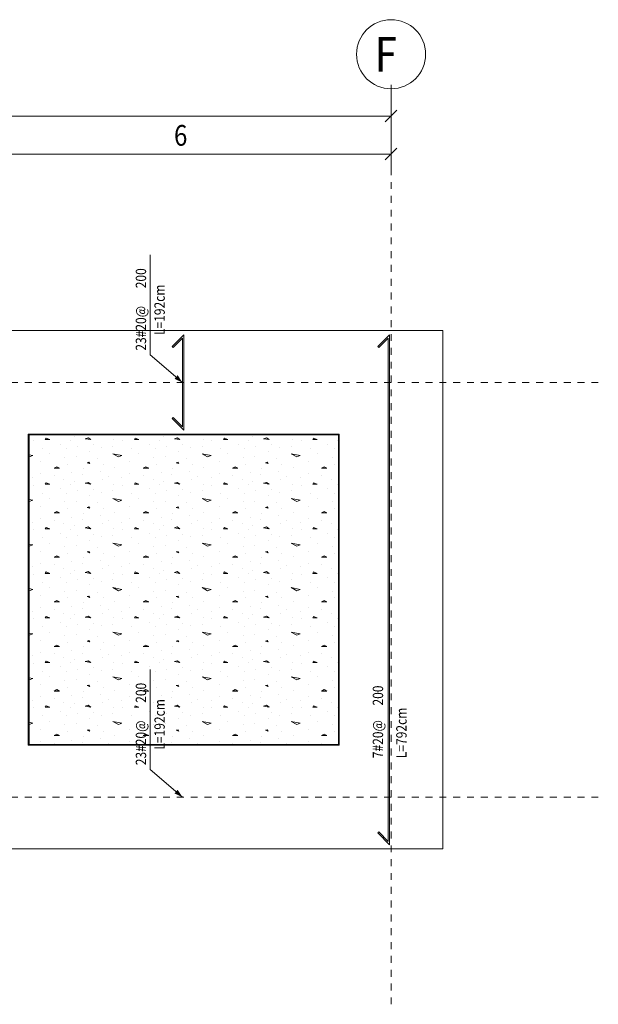
# Model space of a CAD drawing. Units: millimetres. Extents: x 118 to 1546, y 124 to 252.
# Drawn here: x 403 to 411, y 140 to 155 of the extents above; entities that cross this region are included whole.
import ezdxf

# ---------------------------------------------------------------- set-up
doc = ezdxf.new("R2010")
doc.units = ezdxf.units.MM
doc.header["$LTSCALE"] = 0.1
doc.linetypes.add('XKITLINE00', pattern=[0])
doc.linetypes.add('XKITLINE04', pattern=[3, 0.5, -0.5, 0.5, -0.5, 0.5, -0.5])
for name, color, linetype, lineweight in [('Graphic object', 1, 'Continuous', 0), ('ÇäÏÇÒå', 1, 'Continuous', 0), ('ÔÈ˜å', 1, 'Continuous', 0), ('ÚÈÇÑÊ ãÊäí', 1, 'Continuous', 0), ('ÞØÚå ', 1, 'Continuous', 0)]:
    doc.layers.add(name, color=color, linetype=linetype, lineweight=lineweight)
doc.styles.add('ROMANC', font='romans.shx')
doc.styles.add('ROMANT', font='romant__.ttf')

# ---------------------------------------------------------------- blocks, each defined once
blk = doc.blocks.new('*A3029')
at = {"layer": 'Graphic object', "color": 6, "linetype": 'XKITLINE00', "lineweight": 0}
for p, q in [((111.7, 6.69), (111.530294, 6.520294)), ((111.544437, 6.506152), (111.68, 6.641716)), ((111.68, 6.641716), (111.68, 5.358284)), ((111.7, 5.31), (111.7, 6.69)), ((111.530294, 6.520294), (111.544437, 6.506152)), ((111.544437, 5.493848), (111.530294, 5.479706)), ((111.530294, 5.479706), (111.7, 5.31)), ((111.68, 5.358284), (111.544437, 5.493848))]:
    blk.add_line(p, q, dxfattribs=at)
blk = doc.blocks.new('*A3032')
at = {"layer": 'Graphic object', "color": 6, "linetype": 'XKITLINE00', "lineweight": 0}
for p, q in [((114.68, 6.69), (114.510294, 6.520294)), ((114.524437, 6.506152), (114.66, 6.641716)), ((114.66, 6.641716), (114.66, -0.641716)), ((114.68, -0.69), (114.68, 6.69)), ((114.510294, 6.520294), (114.524437, 6.506152)), ((114.524437, -0.506152), (114.510294, -0.520294)), ((114.510294, -0.520294), (114.68, -0.69)), ((114.66, -0.641716), (114.524437, -0.506152))]:
    blk.add_line(p, q, dxfattribs=at)
blk = doc.blocks.new('*A3038')
at = {"layer": 'Graphic object', "color": 1, "linetype": 'XKITLINE00', "lineweight": 0}
for p, q in [((113.95, 5.25), (109.45, 5.25)), ((109.45, 5.25), (109.45, 0.75)), ((113.95, 0.75), (113.95, 5.25)), ((109.45, 0.75), (113.95, 0.75))]:
    blk.add_line(p, q, dxfattribs=at)
blk = doc.blocks.new('*A3039')
at = {"layer": 'Graphic object', "color": 3, "linetype": 'XKITLINE00', "lineweight": 0}
for p, q in [((113.94, 5.24), (109.46, 5.24)), ((109.46, 5.24), (109.46, 0.76)), ((113.94, 0.76), (113.94, 5.24)), ((109.46, 0.76), (113.94, 0.76))]:
    blk.add_line(p, q, dxfattribs=at)
at = {"layer": 'Graphic object', "color": 2, "linetype": 'XKITLINE00', "lineweight": 0}
for p, q in [((109.527, 5.16), (109.527, 5.16)), ((109.708, 5.192), (109.695, 5.173)), ((109.695, 5.173), (109.759, 5.173)), ((109.759, 5.173), (109.708, 5.192)), ((110.056, 5.166), (110.056, 5.166)), ((110.121, 5.218), (110.121, 5.218)), ((110.314, 5.199), (110.275, 5.186)), ((110.275, 5.186), (110.353, 5.173)), ((110.353, 5.173), (110.314, 5.199)), ((110.688, 5.173), (110.688, 5.173)), ((110.817, 5.16), (110.817, 5.16)), ((110.998, 5.192), (110.985, 5.173)), ((110.985, 5.173), (111.05, 5.173)), ((111.05, 5.173), (110.998, 5.192)), ((111.346, 5.166), (111.346, 5.166)), ((111.411, 5.218), (111.411, 5.218)), ((111.605, 5.199), (111.566, 5.186)), ((111.566, 5.186), (111.643, 5.173)), ((111.643, 5.173), (111.605, 5.199)), ((111.979, 5.173), (111.979, 5.173)), ((112.108, 5.16), (112.108, 5.16)), ((112.288, 5.192), (112.275, 5.173)), ((112.275, 5.173), (112.34, 5.173)), ((112.34, 5.173), (112.288, 5.192)), ((112.637, 5.166), (112.637, 5.166)), ((112.701, 5.218), (112.701, 5.218)), ((112.895, 5.199), (112.856, 5.186)), ((112.856, 5.186), (112.934, 5.173)), ((112.934, 5.173), (112.895, 5.199)), ((113.269, 5.173), (113.269, 5.173)), ((113.398, 5.16), (113.398, 5.16)), ((113.579, 5.192), (113.566, 5.173)), ((113.566, 5.173), (113.63, 5.173)), ((113.63, 5.173), (113.579, 5.192)), ((113.927, 5.166), (113.927, 5.166)), ((109.656, 5.044), (109.656, 5.044)), ((109.914, 5.108), (109.914, 5.108)), ((110.005, 5.044), (110.005, 5.044)), ((110.159, 5.076), (110.159, 5.076)), ((110.34, 5.005), (110.34, 5.005)), ((110.392, 5.095), (110.392, 5.095)), ((110.508, 5.057), (110.508, 5.057)), ((110.675, 5.076), (110.675, 5.076)), ((110.946, 5.044), (110.946, 5.044)), ((111.205, 5.108), (111.205, 5.108)), ((111.295, 5.044), (111.295, 5.044)), ((111.45, 5.076), (111.45, 5.076)), ((111.63, 5.005), (111.63, 5.005)), ((111.682, 5.095), (111.682, 5.095)), ((111.798, 5.057), (111.798, 5.057)), ((111.966, 5.076), (111.966, 5.076)), ((112.237, 5.044), (112.237, 5.044)), ((112.495, 5.108), (112.495, 5.108)), ((112.585, 5.044), (112.585, 5.044)), ((112.74, 5.076), (112.74, 5.076)), ((112.921, 5.005), (112.921, 5.005)), ((112.972, 5.095), (112.972, 5.095)), ((113.088, 5.057), (113.088, 5.057)), ((113.256, 5.076), (113.256, 5.076)), ((113.527, 5.044), (113.527, 5.044)), ((113.785, 5.108), (113.785, 5.108)), ((113.875, 5.044), (113.875, 5.044)), ((109.46, 4.951), (109.514, 4.941)), ((109.463, 4.921), (109.46, 4.923)), ((109.514, 4.941), (109.463, 4.921)), ((109.63, 4.85), (109.63, 4.85)), ((109.759, 4.966), (109.759, 4.966)), ((109.979, 4.915), (109.979, 4.915)), ((110.146, 4.928), (110.146, 4.928)), ((110.456, 4.902), (110.456, 4.902)), ((110.675, 4.966), (110.805, 4.941)), ((110.753, 4.921), (110.675, 4.966)), ((110.805, 4.941), (110.753, 4.921)), ((110.921, 4.85), (110.921, 4.85)), ((111.05, 4.966), (111.05, 4.966)), ((111.269, 4.915), (111.269, 4.915)), ((111.437, 4.928), (111.437, 4.928)), ((111.746, 4.902), (111.746, 4.902)), ((111.966, 4.966), (112.095, 4.941)), ((112.043, 4.921), (111.966, 4.966)), ((112.095, 4.941), (112.043, 4.921)), ((112.211, 4.85), (112.211, 4.85)), ((112.34, 4.966), (112.34, 4.966)), ((112.559, 4.915), (112.559, 4.915)), ((112.727, 4.928), (112.727, 4.928)), ((113.037, 4.902), (113.037, 4.902)), ((113.256, 4.966), (113.385, 4.941)), ((113.334, 4.921), (113.256, 4.966)), ((113.385, 4.941), (113.334, 4.921)), ((113.501, 4.85), (113.501, 4.85)), ((113.63, 4.966), (113.63, 4.966)), ((113.85, 4.915), (113.85, 4.915)), ((109.863, 4.779), (109.824, 4.76)), ((109.824, 4.76), (109.901, 4.76)), ((109.901, 4.76), (109.863, 4.779)), ((110.017, 4.818), (110.017, 4.818)), ((110.25, 4.754), (110.25, 4.754)), ((110.327, 4.844), (110.301, 4.837)), ((110.301, 4.837), (110.34, 4.825)), ((110.34, 4.825), (110.327, 4.844)), ((110.495, 4.715), (110.495, 4.715)), ((110.534, 4.818), (110.534, 4.818)), ((110.701, 4.766), (110.701, 4.766)), ((111.153, 4.779), (111.114, 4.76)), ((111.114, 4.76), (111.192, 4.76)), ((111.192, 4.76), (111.153, 4.779)), ((111.308, 4.818), (111.308, 4.818)), ((111.54, 4.754), (111.54, 4.754)), ((111.617, 4.844), (111.592, 4.837)), ((111.592, 4.837), (111.63, 4.825)), ((111.63, 4.825), (111.617, 4.844)), ((111.785, 4.715), (111.785, 4.715)), ((111.824, 4.818), (111.824, 4.818)), ((111.992, 4.766), (111.992, 4.766)), ((112.443, 4.779), (112.405, 4.76)), ((112.405, 4.76), (112.482, 4.76)), ((112.482, 4.76), (112.443, 4.779)), ((112.598, 4.818), (112.598, 4.818)), ((112.83, 4.754), (112.83, 4.754)), ((112.908, 4.844), (112.882, 4.837)), ((112.882, 4.837), (112.921, 4.825)), ((112.921, 4.825), (112.908, 4.844)), ((113.075, 4.715), (113.075, 4.715)), ((113.114, 4.818), (113.114, 4.818)), ((113.282, 4.766), (113.282, 4.766)), ((113.734, 4.779), (113.695, 4.76)), ((113.695, 4.76), (113.772, 4.76)), ((113.772, 4.76), (113.734, 4.779)), ((113.888, 4.818), (113.888, 4.818)), ((109.514, 4.625), (109.514, 4.625)), ((109.63, 4.676), (109.63, 4.676)), ((109.824, 4.65), (109.824, 4.65)), ((109.966, 4.599), (109.966, 4.599)), ((110.082, 4.695), (110.082, 4.695)), ((110.121, 4.573), (110.121, 4.573)), ((110.237, 4.663), (110.237, 4.663)), ((110.521, 4.599), (110.521, 4.599)), ((110.611, 4.644), (110.611, 4.644)), ((110.805, 4.625), (110.805, 4.625)), ((110.921, 4.676), (110.921, 4.676)), ((111.114, 4.65), (111.114, 4.65)), ((111.256, 4.599), (111.256, 4.599)), ((111.372, 4.695), (111.372, 4.695)), ((111.411, 4.573), (111.411, 4.573)), ((111.527, 4.663), (111.527, 4.663)), ((111.811, 4.599), (111.811, 4.599)), ((111.901, 4.644), (111.901, 4.644)), ((112.095, 4.625), (112.095, 4.625)), ((112.211, 4.676), (112.211, 4.676)), ((112.405, 4.65), (112.405, 4.65)), ((112.546, 4.599), (112.546, 4.599)), ((112.663, 4.695), (112.663, 4.695)), ((112.701, 4.573), (112.701, 4.573)), ((112.817, 4.663), (112.817, 4.663)), ((113.101, 4.599), (113.101, 4.599)), ((113.192, 4.644), (113.192, 4.644)), ((113.385, 4.625), (113.385, 4.625)), ((113.501, 4.676), (113.501, 4.676)), ((113.695, 4.65), (113.695, 4.65)), ((113.837, 4.599), (113.837, 4.599)), ((109.527, 4.515), (109.527, 4.515)), ((109.708, 4.547), (109.695, 4.528)), ((109.695, 4.528), (109.759, 4.528)), ((109.759, 4.528), (109.708, 4.547)), ((109.914, 4.463), (109.914, 4.463)), ((110.056, 4.521), (110.056, 4.521)), ((110.159, 4.431), (110.159, 4.431)), ((110.314, 4.554), (110.275, 4.541)), ((110.275, 4.541), (110.353, 4.528)), ((110.353, 4.528), (110.314, 4.554)), ((110.392, 4.45), (110.392, 4.45)), ((110.675, 4.431), (110.675, 4.431)), ((110.688, 4.528), (110.688, 4.528)), ((110.817, 4.515), (110.817, 4.515)), ((110.998, 4.547), (110.985, 4.528)), ((110.985, 4.528), (111.05, 4.528)), ((111.05, 4.528), (110.998, 4.547)), ((111.205, 4.463), (111.205, 4.463)), ((111.346, 4.521), (111.346, 4.521)), ((111.45, 4.431), (111.45, 4.431)), ((111.605, 4.554), (111.566, 4.541)), ((111.566, 4.541), (111.643, 4.528)), ((111.643, 4.528), (111.605, 4.554)), ((111.682, 4.45), (111.682, 4.45)), ((111.966, 4.431), (111.966, 4.431)), ((111.979, 4.528), (111.979, 4.528)), ((112.108, 4.515), (112.108, 4.515)), ((112.288, 4.547), (112.275, 4.528)), ((112.275, 4.528), (112.34, 4.528)), ((112.34, 4.528), (112.288, 4.547)), ((112.495, 4.463), (112.495, 4.463)), ((112.637, 4.521), (112.637, 4.521)), ((112.74, 4.431), (112.74, 4.431)), ((112.895, 4.554), (112.856, 4.541)), ((112.856, 4.541), (112.934, 4.528)), ((112.934, 4.528), (112.895, 4.554)), ((112.972, 4.45), (112.972, 4.45)), ((113.256, 4.431), (113.256, 4.431)), ((113.269, 4.528), (113.269, 4.528)), ((113.398, 4.515), (113.398, 4.515)), ((113.579, 4.547), (113.566, 4.528)), ((113.566, 4.528), (113.63, 4.528)), ((113.63, 4.528), (113.579, 4.547)), ((113.785, 4.463), (113.785, 4.463)), ((113.927, 4.521), (113.927, 4.521)), ((109.46, 4.306), (109.514, 4.295)), ((109.463, 4.276), (109.46, 4.278)), ((109.514, 4.295), (109.463, 4.276)), ((109.656, 4.399), (109.656, 4.399)), ((109.759, 4.321), (109.759, 4.321)), ((110.005, 4.399), (110.005, 4.399)), ((110.146, 4.283), (110.146, 4.283)), ((110.34, 4.36), (110.34, 4.36)), ((110.508, 4.412), (110.508, 4.412)), ((110.675, 4.321), (110.805, 4.295)), ((110.753, 4.276), (110.675, 4.321)), ((110.805, 4.295), (110.753, 4.276)), ((110.946, 4.399), (110.946, 4.399)), ((111.05, 4.321), (111.05, 4.321)), ((111.295, 4.399), (111.295, 4.399)), ((111.437, 4.283), (111.437, 4.283)), ((111.63, 4.36), (111.63, 4.36)), ((111.798, 4.412), (111.798, 4.412)), ((111.966, 4.321), (112.095, 4.295)), ((112.043, 4.276), (111.966, 4.321)), ((112.095, 4.295), (112.043, 4.276)), ((112.237, 4.399), (112.237, 4.399)), ((112.34, 4.321), (112.34, 4.321)), ((112.585, 4.399), (112.585, 4.399)), ((112.727, 4.283), (112.727, 4.283)), ((112.921, 4.36), (112.921, 4.36)), ((113.088, 4.412), (113.088, 4.412)), ((113.256, 4.321), (113.385, 4.295)), ((113.334, 4.276), (113.256, 4.321)), ((113.385, 4.295), (113.334, 4.276)), ((113.527, 4.399), (113.527, 4.399)), ((113.63, 4.321), (113.63, 4.321)), ((113.875, 4.399), (113.875, 4.399)), ((109.63, 4.205), (109.63, 4.205)), ((109.863, 4.134), (109.824, 4.115)), ((109.901, 4.115), (109.863, 4.134)), ((109.979, 4.27), (109.979, 4.27)), ((110.017, 4.173), (110.017, 4.173)), ((110.327, 4.199), (110.301, 4.192)), ((110.301, 4.192), (110.34, 4.179)), ((110.34, 4.179), (110.327, 4.199)), ((110.456, 4.257), (110.456, 4.257)), ((110.534, 4.173), (110.534, 4.173)), ((110.921, 4.205), (110.921, 4.205)), ((111.153, 4.134), (111.114, 4.115)), ((111.192, 4.115), (111.153, 4.134)), ((111.269, 4.27), (111.269, 4.27)), ((111.308, 4.173), (111.308, 4.173)), ((111.617, 4.199), (111.592, 4.192)), ((111.592, 4.192), (111.63, 4.179)), ((111.63, 4.179), (111.617, 4.199)), ((111.746, 4.257), (111.746, 4.257)), ((111.824, 4.173), (111.824, 4.173)), ((112.211, 4.205), (112.211, 4.205)), ((112.443, 4.134), (112.405, 4.115)), ((112.482, 4.115), (112.443, 4.134)), ((112.559, 4.27), (112.559, 4.27)), ((112.598, 4.173), (112.598, 4.173)), ((112.908, 4.199), (112.882, 4.192)), ((112.882, 4.192), (112.921, 4.179)), ((112.921, 4.179), (112.908, 4.199)), ((113.037, 4.257), (113.037, 4.257)), ((113.114, 4.173), (113.114, 4.173)), ((113.501, 4.205), (113.501, 4.205)), ((113.734, 4.134), (113.695, 4.115)), ((113.772, 4.115), (113.734, 4.134)), ((113.85, 4.27), (113.85, 4.27)), ((113.888, 4.173), (113.888, 4.173)), ((109.63, 4.031), (109.63, 4.031)), ((109.824, 4.115), (109.901, 4.115)), ((109.824, 4.005), (109.824, 4.005)), ((110.082, 4.05), (110.082, 4.05)), ((110.237, 4.018), (110.237, 4.018)), ((110.25, 4.108), (110.25, 4.108)), ((110.495, 4.07), (110.495, 4.07)), ((110.611, 3.999), (110.611, 3.999)), ((110.701, 4.121), (110.701, 4.121)), ((110.921, 4.031), (110.921, 4.031)), ((111.114, 4.115), (111.192, 4.115)), ((111.114, 4.005), (111.114, 4.005)), ((111.372, 4.05), (111.372, 4.05)), ((111.527, 4.018), (111.527, 4.018)), ((111.54, 4.108), (111.54, 4.108)), ((111.785, 4.07), (111.785, 4.07)), ((111.901, 3.999), (111.901, 3.999)), ((111.992, 4.121), (111.992, 4.121)), ((112.211, 4.031), (112.211, 4.031)), ((112.405, 4.115), (112.482, 4.115)), ((112.405, 4.005), (112.405, 4.005)), ((112.663, 4.05), (112.663, 4.05)), ((112.817, 4.018), (112.817, 4.018)), ((112.83, 4.108), (112.83, 4.108)), ((113.075, 4.07), (113.075, 4.07)), ((113.192, 3.999), (113.192, 3.999)), ((113.282, 4.121), (113.282, 4.121)), ((113.501, 4.031), (113.501, 4.031)), ((113.695, 4.115), (113.772, 4.115)), ((113.695, 4.005), (113.695, 4.005)), ((109.514, 3.979), (109.514, 3.979)), ((109.527, 3.87), (109.527, 3.87)), ((109.708, 3.902), (109.695, 3.883)), ((109.695, 3.883), (109.759, 3.883)), ((109.759, 3.883), (109.708, 3.902)), ((109.966, 3.954), (109.966, 3.954)), ((110.056, 3.876), (110.056, 3.876)), ((110.121, 3.928), (110.121, 3.928)), ((110.314, 3.908), (110.275, 3.895)), ((110.275, 3.895), (110.353, 3.883)), ((110.353, 3.883), (110.314, 3.908)), ((110.521, 3.954), (110.521, 3.954)), ((110.688, 3.883), (110.688, 3.883)), ((110.805, 3.979), (110.805, 3.979)), ((110.817, 3.87), (110.817, 3.87)), ((110.998, 3.902), (110.985, 3.883)), ((110.985, 3.883), (111.05, 3.883)), ((111.05, 3.883), (110.998, 3.902)), ((111.256, 3.954), (111.256, 3.954)), ((111.346, 3.876), (111.346, 3.876)), ((111.411, 3.928), (111.411, 3.928)), ((111.605, 3.908), (111.566, 3.895)), ((111.566, 3.895), (111.643, 3.883)), ((111.643, 3.883), (111.605, 3.908)), ((111.811, 3.954), (111.811, 3.954)), ((111.979, 3.883), (111.979, 3.883)), ((112.095, 3.979), (112.095, 3.979)), ((112.108, 3.87), (112.108, 3.87)), ((112.288, 3.902), (112.275, 3.883)), ((112.275, 3.883), (112.34, 3.883)), ((112.34, 3.883), (112.288, 3.902)), ((112.546, 3.954), (112.546, 3.954)), ((112.637, 3.876), (112.637, 3.876)), ((112.701, 3.928), (112.701, 3.928)), ((112.895, 3.908), (112.856, 3.895)), ((112.856, 3.895), (112.934, 3.883)), ((112.934, 3.883), (112.895, 3.908)), ((113.101, 3.954), (113.101, 3.954)), ((113.269, 3.883), (113.269, 3.883)), ((113.385, 3.979), (113.385, 3.979)), ((113.398, 3.87), (113.398, 3.87)), ((113.579, 3.902), (113.566, 3.883)), ((113.566, 3.883), (113.63, 3.883)), ((113.63, 3.883), (113.579, 3.902)), ((113.837, 3.954), (113.837, 3.954)), ((113.927, 3.876), (113.927, 3.876)), ((109.656, 3.754), (109.656, 3.754)), ((109.914, 3.818), (109.914, 3.818)), ((110.005, 3.754), (110.005, 3.754)), ((110.159, 3.786), (110.159, 3.786)), ((110.34, 3.715), (110.34, 3.715)), ((110.392, 3.805), (110.392, 3.805)), ((110.508, 3.766), (110.508, 3.766)), ((110.675, 3.786), (110.675, 3.786)), ((110.946, 3.754), (110.946, 3.754)), ((111.205, 3.818), (111.205, 3.818)), ((111.295, 3.754), (111.295, 3.754)), ((111.45, 3.786), (111.45, 3.786)), ((111.63, 3.715), (111.63, 3.715)), ((111.682, 3.805), (111.682, 3.805)), ((111.798, 3.766), (111.798, 3.766)), ((111.966, 3.786), (111.966, 3.786)), ((112.237, 3.754), (112.237, 3.754)), ((112.495, 3.818), (112.495, 3.818)), ((112.585, 3.754), (112.585, 3.754)), ((112.74, 3.786), (112.74, 3.786)), ((112.921, 3.715), (112.921, 3.715)), ((112.972, 3.805), (112.972, 3.805)), ((113.088, 3.766), (113.088, 3.766)), ((113.256, 3.786), (113.256, 3.786)), ((113.527, 3.754), (113.527, 3.754)), ((113.785, 3.818), (113.785, 3.818)), ((113.875, 3.754), (113.875, 3.754)), ((109.46, 3.661), (109.514, 3.65)), ((109.463, 3.631), (109.46, 3.632)), ((109.514, 3.65), (109.463, 3.631)), ((109.759, 3.676), (109.759, 3.676)), ((109.979, 3.625), (109.979, 3.625)), ((110.146, 3.637), (110.146, 3.637)), ((110.456, 3.612), (110.456, 3.612)), ((110.675, 3.676), (110.805, 3.65)), ((110.753, 3.631), (110.675, 3.676)), ((110.805, 3.65), (110.753, 3.631)), ((111.05, 3.676), (111.05, 3.676)), ((111.269, 3.625), (111.269, 3.625)), ((111.437, 3.637), (111.437, 3.637)), ((111.746, 3.612), (111.746, 3.612)), ((111.966, 3.676), (112.095, 3.65)), ((112.043, 3.631), (111.966, 3.676)), ((112.095, 3.65), (112.043, 3.631)), ((112.34, 3.676), (112.34, 3.676)), ((112.559, 3.625), (112.559, 3.625)), ((112.727, 3.637), (112.727, 3.637)), ((113.037, 3.612), (113.037, 3.612)), ((113.256, 3.676), (113.385, 3.65)), ((113.334, 3.631), (113.256, 3.676)), ((113.385, 3.65), (113.334, 3.631)), ((113.63, 3.676), (113.63, 3.676)), ((113.85, 3.625), (113.85, 3.625)), ((109.63, 3.56), (109.63, 3.56)), ((109.863, 3.489), (109.824, 3.47)), ((109.824, 3.47), (109.901, 3.47)), ((109.901, 3.47), (109.863, 3.489)), ((110.017, 3.528), (110.017, 3.528)), ((110.25, 3.463), (110.25, 3.463)), ((110.327, 3.554), (110.301, 3.547)), ((110.301, 3.547), (110.34, 3.534)), ((110.34, 3.534), (110.327, 3.554)), ((110.495, 3.425), (110.495, 3.425)), ((110.534, 3.528), (110.534, 3.528)), ((110.701, 3.476), (110.701, 3.476)), ((110.921, 3.56), (110.921, 3.56)), ((111.153, 3.489), (111.114, 3.47)), ((111.114, 3.47), (111.192, 3.47)), ((111.192, 3.47), (111.153, 3.489)), ((111.308, 3.528), (111.308, 3.528)), ((111.54, 3.463), (111.54, 3.463)), ((111.617, 3.554), (111.592, 3.547)), ((111.592, 3.547), (111.63, 3.534)), ((111.63, 3.534), (111.617, 3.554)), ((111.785, 3.425), (111.785, 3.425)), ((111.824, 3.528), (111.824, 3.528)), ((111.992, 3.476), (111.992, 3.476)), ((112.211, 3.56), (112.211, 3.56)), ((112.443, 3.489), (112.405, 3.47)), ((112.405, 3.47), (112.482, 3.47)), ((112.482, 3.47), (112.443, 3.489)), ((112.598, 3.528), (112.598, 3.528)), ((112.83, 3.463), (112.83, 3.463)), ((112.908, 3.554), (112.882, 3.547)), ((112.882, 3.547), (112.921, 3.534)), ((112.921, 3.534), (112.908, 3.554)), ((113.075, 3.425), (113.075, 3.425)), ((113.114, 3.528), (113.114, 3.528)), ((113.282, 3.476), (113.282, 3.476)), ((113.501, 3.56), (113.501, 3.56)), ((113.734, 3.489), (113.695, 3.47)), ((113.695, 3.47), (113.772, 3.47)), ((113.772, 3.47), (113.734, 3.489)), ((113.888, 3.528), (113.888, 3.528)), ((109.514, 3.334), (109.514, 3.334)), ((109.63, 3.386), (109.63, 3.386)), ((109.824, 3.36), (109.824, 3.36)), ((109.966, 3.308), (109.966, 3.308)), ((110.082, 3.405), (110.082, 3.405)), ((110.121, 3.283), (110.121, 3.283)), ((110.237, 3.373), (110.237, 3.373)), ((110.521, 3.308), (110.521, 3.308)), ((110.611, 3.354), (110.611, 3.354)), ((110.805, 3.334), (110.805, 3.334)), ((110.921, 3.386), (110.921, 3.386)), ((111.114, 3.36), (111.114, 3.36)), ((111.256, 3.308), (111.256, 3.308)), ((111.372, 3.405), (111.372, 3.405)), ((111.411, 3.283), (111.411, 3.283)), ((111.527, 3.373), (111.527, 3.373)), ((111.811, 3.308), (111.811, 3.308)), ((111.901, 3.354), (111.901, 3.354)), ((112.095, 3.334), (112.095, 3.334)), ((112.211, 3.386), (112.211, 3.386)), ((112.405, 3.36), (112.405, 3.36)), ((112.546, 3.308), (112.546, 3.308)), ((112.663, 3.405), (112.663, 3.405)), ((112.701, 3.283), (112.701, 3.283)), ((112.817, 3.373), (112.817, 3.373)), ((113.101, 3.308), (113.101, 3.308)), ((113.192, 3.354), (113.192, 3.354)), ((113.385, 3.334), (113.385, 3.334)), ((113.501, 3.386), (113.501, 3.386)), ((113.695, 3.36), (113.695, 3.36)), ((113.837, 3.308), (113.837, 3.308)), ((109.527, 3.225), (109.527, 3.225)), ((109.708, 3.257), (109.695, 3.237)), ((109.695, 3.237), (109.759, 3.237)), ((109.759, 3.237), (109.708, 3.257)), ((109.914, 3.173), (109.914, 3.173)), ((110.056, 3.231), (110.056, 3.231)), ((110.159, 3.141), (110.159, 3.141)), ((110.314, 3.263), (110.275, 3.25)), ((110.275, 3.25), (110.353, 3.237)), ((110.353, 3.237), (110.314, 3.263)), ((110.392, 3.16), (110.392, 3.16)), ((110.675, 3.141), (110.675, 3.141)), ((110.688, 3.237), (110.688, 3.237)), ((110.817, 3.225), (110.817, 3.225)), ((110.998, 3.257), (110.985, 3.237)), ((110.985, 3.237), (111.05, 3.237)), ((111.05, 3.237), (110.998, 3.257)), ((111.205, 3.173), (111.205, 3.173)), ((111.346, 3.231), (111.346, 3.231)), ((111.45, 3.141), (111.45, 3.141)), ((111.605, 3.263), (111.566, 3.25)), ((111.566, 3.25), (111.643, 3.237)), ((111.643, 3.237), (111.605, 3.263)), ((111.682, 3.16), (111.682, 3.16)), ((111.966, 3.141), (111.966, 3.141)), ((111.979, 3.237), (111.979, 3.237)), ((112.108, 3.225), (112.108, 3.225)), ((112.288, 3.257), (112.275, 3.237)), ((112.275, 3.237), (112.34, 3.237)), ((112.34, 3.237), (112.288, 3.257)), ((112.495, 3.173), (112.495, 3.173)), ((112.637, 3.231), (112.637, 3.231)), ((112.74, 3.141), (112.74, 3.141)), ((112.895, 3.263), (112.856, 3.25)), ((112.856, 3.25), (112.934, 3.237)), ((112.934, 3.237), (112.895, 3.263)), ((112.972, 3.16), (112.972, 3.16)), ((113.256, 3.141), (113.256, 3.141)), ((113.269, 3.237), (113.269, 3.237)), ((113.398, 3.225), (113.398, 3.225)), ((113.579, 3.257), (113.566, 3.237)), ((113.566, 3.237), (113.63, 3.237)), ((113.63, 3.237), (113.579, 3.257)), ((113.785, 3.173), (113.785, 3.173)), ((113.927, 3.231), (113.927, 3.231)), ((109.46, 3.016), (109.514, 3.005)), ((109.514, 3.005), (109.463, 2.986)), ((109.656, 3.108), (109.656, 3.108)), ((109.759, 3.031), (109.759, 3.031)), ((110.005, 3.108), (110.005, 3.108)), ((110.34, 3.07), (110.34, 3.07)), ((110.508, 3.121), (110.508, 3.121)), ((110.675, 3.031), (110.805, 3.005)), ((110.753, 2.986), (110.675, 3.031)), ((110.805, 3.005), (110.753, 2.986)), ((110.946, 3.108), (110.946, 3.108)), ((111.05, 3.031), (111.05, 3.031)), ((111.295, 3.108), (111.295, 3.108)), ((111.63, 3.07), (111.63, 3.07)), ((111.798, 3.121), (111.798, 3.121)), ((111.966, 3.031), (112.095, 3.005)), ((112.043, 2.986), (111.966, 3.031)), ((112.095, 3.005), (112.043, 2.986)), ((112.237, 3.108), (112.237, 3.108)), ((112.34, 3.031), (112.34, 3.031)), ((112.585, 3.108), (112.585, 3.108)), ((112.921, 3.07), (112.921, 3.07)), ((113.088, 3.121), (113.088, 3.121)), ((113.256, 3.031), (113.385, 3.005)), ((113.334, 2.986), (113.256, 3.031)), ((113.385, 3.005), (113.334, 2.986)), ((113.527, 3.108), (113.527, 3.108)), ((113.63, 3.031), (113.63, 3.031)), ((113.875, 3.108), (113.875, 3.108)), ((109.463, 2.986), (109.46, 2.987)), ((109.63, 2.915), (109.63, 2.915)), ((109.979, 2.979), (109.979, 2.979)), ((110.017, 2.883), (110.017, 2.883)), ((110.146, 2.992), (110.146, 2.992)), ((110.327, 2.908), (110.301, 2.902)), ((110.301, 2.902), (110.34, 2.889)), ((110.34, 2.889), (110.327, 2.908)), ((110.456, 2.966), (110.456, 2.966)), ((110.534, 2.883), (110.534, 2.883)), ((110.921, 2.915), (110.921, 2.915)), ((111.269, 2.979), (111.269, 2.979)), ((111.308, 2.883), (111.308, 2.883)), ((111.437, 2.992), (111.437, 2.992)), ((111.617, 2.908), (111.592, 2.902)), ((111.592, 2.902), (111.63, 2.889)), ((111.63, 2.889), (111.617, 2.908)), ((111.746, 2.966), (111.746, 2.966)), ((111.824, 2.883), (111.824, 2.883)), ((112.211, 2.915), (112.211, 2.915)), ((112.559, 2.979), (112.559, 2.979)), ((112.598, 2.883), (112.598, 2.883)), ((112.727, 2.992), (112.727, 2.992)), ((112.908, 2.908), (112.882, 2.902)), ((112.882, 2.902), (112.921, 2.889)), ((112.921, 2.889), (112.908, 2.908)), ((113.037, 2.966), (113.037, 2.966)), ((113.114, 2.883), (113.114, 2.883)), ((113.501, 2.915), (113.501, 2.915)), ((113.85, 2.979), (113.85, 2.979)), ((113.888, 2.883), (113.888, 2.883)), ((109.63, 2.741), (109.63, 2.741)), ((109.863, 2.844), (109.824, 2.825)), ((109.824, 2.825), (109.901, 2.825)), ((109.824, 2.715), (109.824, 2.715)), ((109.901, 2.825), (109.863, 2.844)), ((110.082, 2.76), (110.082, 2.76)), ((110.237, 2.728), (110.237, 2.728)), ((110.25, 2.818), (110.25, 2.818)), ((110.495, 2.779), (110.495, 2.779)), ((110.611, 2.708), (110.611, 2.708)), ((110.701, 2.831), (110.701, 2.831)), ((110.921, 2.741), (110.921, 2.741)), ((111.153, 2.844), (111.114, 2.825)), ((111.114, 2.825), (111.192, 2.825)), ((111.114, 2.715), (111.114, 2.715)), ((111.192, 2.825), (111.153, 2.844)), ((111.372, 2.76), (111.372, 2.76)), ((111.527, 2.728), (111.527, 2.728)), ((111.54, 2.818), (111.54, 2.818)), ((111.785, 2.779), (111.785, 2.779)), ((111.901, 2.708), (111.901, 2.708)), ((111.992, 2.831), (111.992, 2.831)), ((112.211, 2.741), (112.211, 2.741)), ((112.443, 2.844), (112.405, 2.825)), ((112.405, 2.825), (112.482, 2.825)), ((112.405, 2.715), (112.405, 2.715)), ((112.482, 2.825), (112.443, 2.844)), ((112.663, 2.76), (112.663, 2.76)), ((112.817, 2.728), (112.817, 2.728)), ((112.83, 2.818), (112.83, 2.818)), ((113.075, 2.779), (113.075, 2.779)), ((113.192, 2.708), (113.192, 2.708)), ((113.282, 2.831), (113.282, 2.831)), ((113.501, 2.741), (113.501, 2.741)), ((113.734, 2.844), (113.695, 2.825)), ((113.695, 2.825), (113.772, 2.825)), ((113.695, 2.715), (113.695, 2.715)), ((113.772, 2.825), (113.734, 2.844)), ((109.514, 2.689), (109.514, 2.689)), ((109.527, 2.579), (109.527, 2.579)), ((109.708, 2.612), (109.695, 2.592)), ((109.695, 2.592), (109.759, 2.592)), ((109.759, 2.592), (109.708, 2.612)), ((109.966, 2.663), (109.966, 2.663)), ((110.056, 2.586), (110.056, 2.586)), ((110.121, 2.637), (110.121, 2.637)), ((110.314, 2.618), (110.275, 2.605)), ((110.275, 2.605), (110.353, 2.592)), ((110.353, 2.592), (110.314, 2.618)), ((110.521, 2.663), (110.521, 2.663)), ((110.688, 2.592), (110.688, 2.592)), ((110.805, 2.689), (110.805, 2.689)), ((110.817, 2.579), (110.817, 2.579)), ((110.998, 2.612), (110.985, 2.592)), ((110.985, 2.592), (111.05, 2.592)), ((111.05, 2.592), (110.998, 2.612)), ((111.256, 2.663), (111.256, 2.663)), ((111.346, 2.586), (111.346, 2.586)), ((111.411, 2.637), (111.411, 2.637)), ((111.605, 2.618), (111.566, 2.605)), ((111.566, 2.605), (111.643, 2.592)), ((111.643, 2.592), (111.605, 2.618)), ((111.811, 2.663), (111.811, 2.663)), ((111.979, 2.592), (111.979, 2.592)), ((112.095, 2.689), (112.095, 2.689)), ((112.108, 2.579), (112.108, 2.579)), ((112.288, 2.612), (112.275, 2.592)), ((112.275, 2.592), (112.34, 2.592)), ((112.34, 2.592), (112.288, 2.612)), ((112.546, 2.663), (112.546, 2.663)), ((112.637, 2.586), (112.637, 2.586)), ((112.701, 2.637), (112.701, 2.637)), ((112.895, 2.618), (112.856, 2.605)), ((112.856, 2.605), (112.934, 2.592)), ((112.934, 2.592), (112.895, 2.618)), ((113.101, 2.663), (113.101, 2.663)), ((113.269, 2.592), (113.269, 2.592)), ((113.385, 2.689), (113.385, 2.689)), ((113.398, 2.579), (113.398, 2.579)), ((113.579, 2.612), (113.566, 2.592)), ((113.566, 2.592), (113.63, 2.592)), ((113.63, 2.592), (113.579, 2.612)), ((113.837, 2.663), (113.837, 2.663)), ((113.927, 2.586), (113.927, 2.586)), ((109.656, 2.463), (109.656, 2.463)), ((109.914, 2.528), (109.914, 2.528)), ((110.005, 2.463), (110.005, 2.463)), ((110.159, 2.495), (110.159, 2.495)), ((110.34, 2.425), (110.34, 2.425)), ((110.392, 2.515), (110.392, 2.515)), ((110.508, 2.476), (110.508, 2.476)), ((110.675, 2.495), (110.675, 2.495)), ((110.946, 2.463), (110.946, 2.463)), ((111.205, 2.528), (111.205, 2.528)), ((111.295, 2.463), (111.295, 2.463)), ((111.45, 2.495), (111.45, 2.495)), ((111.63, 2.425), (111.63, 2.425)), ((111.682, 2.515), (111.682, 2.515)), ((111.798, 2.476), (111.798, 2.476)), ((111.966, 2.495), (111.966, 2.495)), ((112.237, 2.463), (112.237, 2.463)), ((112.495, 2.528), (112.495, 2.528)), ((112.585, 2.463), (112.585, 2.463)), ((112.74, 2.495), (112.74, 2.495)), ((112.921, 2.425), (112.921, 2.425)), ((112.972, 2.515), (112.972, 2.515)), ((113.088, 2.476), (113.088, 2.476)), ((113.256, 2.495), (113.256, 2.495)), ((113.527, 2.463), (113.527, 2.463)), ((113.785, 2.528), (113.785, 2.528)), ((113.875, 2.463), (113.875, 2.463)), ((109.46, 2.371), (109.514, 2.36)), ((109.463, 2.341), (109.46, 2.342)), ((109.514, 2.36), (109.463, 2.341)), ((109.759, 2.386), (109.759, 2.386)), ((109.979, 2.334), (109.979, 2.334)), ((110.146, 2.347), (110.146, 2.347)), ((110.456, 2.321), (110.456, 2.321)), ((110.675, 2.386), (110.805, 2.36)), ((110.753, 2.341), (110.675, 2.386)), ((110.805, 2.36), (110.753, 2.341)), ((111.05, 2.386), (111.05, 2.386)), ((111.269, 2.334), (111.269, 2.334)), ((111.437, 2.347), (111.437, 2.347)), ((111.746, 2.321), (111.746, 2.321)), ((111.966, 2.386), (112.095, 2.36)), ((112.043, 2.341), (111.966, 2.386)), ((112.095, 2.36), (112.043, 2.341)), ((112.34, 2.386), (112.34, 2.386)), ((112.559, 2.334), (112.559, 2.334)), ((112.727, 2.347), (112.727, 2.347)), ((113.037, 2.321), (113.037, 2.321)), ((113.256, 2.386), (113.385, 2.36)), ((113.334, 2.341), (113.256, 2.386)), ((113.385, 2.36), (113.334, 2.341)), ((113.63, 2.386), (113.63, 2.386)), ((113.85, 2.334), (113.85, 2.334)), ((109.63, 2.27), (109.63, 2.27)), ((109.863, 2.199), (109.824, 2.179)), ((109.824, 2.179), (109.901, 2.179)), ((109.901, 2.179), (109.863, 2.199)), ((110.017, 2.237), (110.017, 2.237)), ((110.25, 2.173), (110.25, 2.173)), ((110.327, 2.263), (110.301, 2.257)), ((110.301, 2.257), (110.34, 2.244)), ((110.34, 2.244), (110.327, 2.263)), ((110.534, 2.237), (110.534, 2.237)), ((110.701, 2.186), (110.701, 2.186)), ((110.921, 2.27), (110.921, 2.27)), ((111.153, 2.199), (111.114, 2.179)), ((111.114, 2.179), (111.192, 2.179)), ((111.192, 2.179), (111.153, 2.199)), ((111.308, 2.237), (111.308, 2.237)), ((111.54, 2.173), (111.54, 2.173)), ((111.617, 2.263), (111.592, 2.257)), ((111.592, 2.257), (111.63, 2.244)), ((111.63, 2.244), (111.617, 2.263)), ((111.824, 2.237), (111.824, 2.237)), ((111.992, 2.186), (111.992, 2.186)), ((112.211, 2.27), (112.211, 2.27)), ((112.443, 2.199), (112.405, 2.179)), ((112.405, 2.179), (112.482, 2.179)), ((112.482, 2.179), (112.443, 2.199)), ((112.598, 2.237), (112.598, 2.237)), ((112.83, 2.173), (112.83, 2.173)), ((112.908, 2.263), (112.882, 2.257)), ((112.882, 2.257), (112.921, 2.244)), ((112.921, 2.244), (112.908, 2.263)), ((113.114, 2.237), (113.114, 2.237)), ((113.282, 2.186), (113.282, 2.186)), ((113.501, 2.27), (113.501, 2.27)), ((113.734, 2.199), (113.695, 2.179)), ((113.695, 2.179), (113.772, 2.179)), ((113.772, 2.179), (113.734, 2.199)), ((113.888, 2.237), (113.888, 2.237)), ((109.514, 2.044), (109.514, 2.044)), ((109.63, 2.095), (109.63, 2.095)), ((109.824, 2.07), (109.824, 2.07)), ((109.966, 2.018), (109.966, 2.018)), ((110.082, 2.115), (110.082, 2.115)), ((110.237, 2.083), (110.237, 2.083)), ((110.495, 2.134), (110.495, 2.134)), ((110.521, 2.018), (110.521, 2.018)), ((110.611, 2.063), (110.611, 2.063)), ((110.805, 2.044), (110.805, 2.044)), ((110.921, 2.095), (110.921, 2.095)), ((111.114, 2.07), (111.114, 2.07)), ((111.256, 2.018), (111.256, 2.018)), ((111.372, 2.115), (111.372, 2.115)), ((111.527, 2.083), (111.527, 2.083)), ((111.785, 2.134), (111.785, 2.134)), ((111.811, 2.018), (111.811, 2.018)), ((111.901, 2.063), (111.901, 2.063)), ((112.095, 2.044), (112.095, 2.044)), ((112.211, 2.095), (112.211, 2.095)), ((112.405, 2.07), (112.405, 2.07)), ((112.546, 2.018), (112.546, 2.018)), ((112.663, 2.115), (112.663, 2.115)), ((112.817, 2.083), (112.817, 2.083)), ((113.075, 2.134), (113.075, 2.134)), ((113.101, 2.018), (113.101, 2.018)), ((113.192, 2.063), (113.192, 2.063)), ((113.385, 2.044), (113.385, 2.044)), ((113.501, 2.095), (113.501, 2.095)), ((113.695, 2.07), (113.695, 2.07)), ((113.837, 2.018), (113.837, 2.018)), ((109.527, 1.934), (109.527, 1.934)), ((109.708, 1.966), (109.695, 1.947)), ((109.695, 1.947), (109.759, 1.947)), ((109.759, 1.947), (109.708, 1.966)), ((109.914, 1.883), (109.914, 1.883)), ((110.056, 1.941), (110.056, 1.941)), ((110.121, 1.992), (110.121, 1.992)), ((110.314, 1.973), (110.275, 1.96)), ((110.275, 1.96), (110.353, 1.947)), ((110.353, 1.947), (110.314, 1.973)), ((110.392, 1.87), (110.392, 1.87)), ((110.688, 1.947), (110.688, 1.947)), ((110.817, 1.934), (110.817, 1.934)), ((110.998, 1.966), (110.985, 1.947)), ((110.985, 1.947), (111.05, 1.947)), ((111.05, 1.947), (110.998, 1.966)), ((111.205, 1.883), (111.205, 1.883)), ((111.346, 1.941), (111.346, 1.941)), ((111.411, 1.992), (111.411, 1.992)), ((111.605, 1.973), (111.566, 1.96)), ((111.566, 1.96), (111.643, 1.947)), ((111.643, 1.947), (111.605, 1.973)), ((111.682, 1.87), (111.682, 1.87)), ((111.979, 1.947), (111.979, 1.947)), ((112.108, 1.934), (112.108, 1.934)), ((112.288, 1.966), (112.275, 1.947)), ((112.275, 1.947), (112.34, 1.947)), ((112.34, 1.947), (112.288, 1.966)), ((112.495, 1.883), (112.495, 1.883)), ((112.637, 1.941), (112.637, 1.941)), ((112.701, 1.992), (112.701, 1.992)), ((112.895, 1.973), (112.856, 1.96)), ((112.856, 1.96), (112.934, 1.947)), ((112.934, 1.947), (112.895, 1.973)), ((112.972, 1.87), (112.972, 1.87)), ((113.269, 1.947), (113.269, 1.947)), ((113.398, 1.934), (113.398, 1.934)), ((113.579, 1.966), (113.566, 1.947)), ((113.566, 1.947), (113.63, 1.947)), ((113.63, 1.947), (113.579, 1.966)), ((113.785, 1.883), (113.785, 1.883)), ((113.927, 1.941), (113.927, 1.941)), ((109.46, 1.726), (109.514, 1.715)), ((109.514, 1.715), (109.463, 1.695)), ((109.656, 1.818), (109.656, 1.818)), ((109.759, 1.741), (109.759, 1.741)), ((110.005, 1.818), (110.005, 1.818)), ((110.159, 1.85), (110.159, 1.85)), ((110.34, 1.779), (110.34, 1.779)), ((110.508, 1.831), (110.508, 1.831)), ((110.675, 1.85), (110.675, 1.85)), ((110.675, 1.741), (110.805, 1.715)), ((110.753, 1.695), (110.675, 1.741)), ((110.805, 1.715), (110.753, 1.695)), ((110.946, 1.818), (110.946, 1.818)), ((111.05, 1.741), (111.05, 1.741)), ((111.295, 1.818), (111.295, 1.818)), ((111.45, 1.85), (111.45, 1.85)), ((111.63, 1.779), (111.63, 1.779)), ((111.798, 1.831), (111.798, 1.831)), ((111.966, 1.85), (111.966, 1.85)), ((111.966, 1.741), (112.095, 1.715)), ((112.043, 1.695), (111.966, 1.741)), ((112.095, 1.715), (112.043, 1.695)), ((112.237, 1.818), (112.237, 1.818)), ((112.34, 1.741), (112.34, 1.741)), ((112.585, 1.818), (112.585, 1.818)), ((112.74, 1.85), (112.74, 1.85)), ((112.921, 1.779), (112.921, 1.779)), ((113.088, 1.831), (113.088, 1.831)), ((113.256, 1.85), (113.256, 1.85)), ((113.256, 1.741), (113.385, 1.715)), ((113.334, 1.695), (113.256, 1.741)), ((113.385, 1.715), (113.334, 1.695)), ((113.527, 1.818), (113.527, 1.818)), ((113.63, 1.741), (113.63, 1.741)), ((113.875, 1.818), (113.875, 1.818)), ((109.463, 1.695), (109.46, 1.697)), ((109.63, 1.625), (109.63, 1.625)), ((109.979, 1.689), (109.979, 1.689)), ((110.017, 1.592), (110.017, 1.592)), ((110.146, 1.702), (110.146, 1.702)), ((110.327, 1.618), (110.301, 1.612)), ((110.301, 1.612), (110.34, 1.599)), ((110.34, 1.599), (110.327, 1.618)), ((110.456, 1.676), (110.456, 1.676)), ((110.534, 1.592), (110.534, 1.592)), ((110.921, 1.625), (110.921, 1.625)), ((111.269, 1.689), (111.269, 1.689)), ((111.308, 1.592), (111.308, 1.592)), ((111.437, 1.702), (111.437, 1.702)), ((111.617, 1.618), (111.592, 1.612)), ((111.592, 1.612), (111.63, 1.599)), ((111.63, 1.599), (111.617, 1.618)), ((111.746, 1.676), (111.746, 1.676)), ((111.824, 1.592), (111.824, 1.592)), ((112.211, 1.625), (112.211, 1.625)), ((112.559, 1.689), (112.559, 1.689)), ((112.598, 1.592), (112.598, 1.592)), ((112.727, 1.702), (112.727, 1.702)), ((112.908, 1.618), (112.882, 1.612)), ((112.882, 1.612), (112.921, 1.599)), ((112.921, 1.599), (112.908, 1.618)), ((113.037, 1.676), (113.037, 1.676)), ((113.114, 1.592), (113.114, 1.592)), ((113.501, 1.625), (113.501, 1.625)), ((113.85, 1.689), (113.85, 1.689)), ((113.888, 1.592), (113.888, 1.592)), ((109.63, 1.45), (109.63, 1.45)), ((109.863, 1.554), (109.824, 1.534)), ((109.824, 1.534), (109.901, 1.534)), ((109.901, 1.534), (109.863, 1.554)), ((110.082, 1.47), (110.082, 1.47)), ((110.237, 1.437), (110.237, 1.437)), ((110.25, 1.528), (110.25, 1.528)), ((110.495, 1.489), (110.495, 1.489)), ((110.701, 1.541), (110.701, 1.541)), ((110.921, 1.45), (110.921, 1.45)), ((111.153, 1.554), (111.114, 1.534)), ((111.114, 1.534), (111.192, 1.534)), ((111.192, 1.534), (111.153, 1.554)), ((111.372, 1.47), (111.372, 1.47)), ((111.527, 1.437), (111.527, 1.437)), ((111.54, 1.528), (111.54, 1.528)), ((111.785, 1.489), (111.785, 1.489)), ((111.992, 1.541), (111.992, 1.541)), ((112.211, 1.45), (112.211, 1.45)), ((112.443, 1.554), (112.405, 1.534)), ((112.405, 1.534), (112.482, 1.534)), ((112.482, 1.534), (112.443, 1.554)), ((112.663, 1.47), (112.663, 1.47)), ((112.817, 1.437), (112.817, 1.437)), ((112.83, 1.528), (112.83, 1.528)), ((113.075, 1.489), (113.075, 1.489)), ((113.282, 1.541), (113.282, 1.541)), ((113.501, 1.45), (113.501, 1.45)), ((113.734, 1.554), (113.695, 1.534)), ((113.695, 1.534), (113.772, 1.534)), ((113.772, 1.534), (113.734, 1.554)), ((109.514, 1.399), (109.514, 1.399)), ((109.527, 1.289), (109.527, 1.289)), ((109.708, 1.321), (109.695, 1.302)), ((109.695, 1.302), (109.759, 1.302)), ((109.759, 1.302), (109.708, 1.321)), ((109.824, 1.425), (109.824, 1.425)), ((109.966, 1.373), (109.966, 1.373)), ((110.056, 1.295), (110.056, 1.295)), ((110.121, 1.347), (110.121, 1.347)), ((110.314, 1.328), (110.275, 1.315)), ((110.275, 1.315), (110.353, 1.302)), ((110.353, 1.302), (110.314, 1.328)), ((110.521, 1.373), (110.521, 1.373)), ((110.611, 1.418), (110.611, 1.418)), ((110.688, 1.302), (110.688, 1.302)), ((110.805, 1.399), (110.805, 1.399)), ((110.817, 1.289), (110.817, 1.289)), ((110.998, 1.321), (110.985, 1.302)), ((110.985, 1.302), (111.05, 1.302)), ((111.05, 1.302), (110.998, 1.321)), ((111.114, 1.425), (111.114, 1.425)), ((111.256, 1.373), (111.256, 1.373)), ((111.346, 1.295), (111.346, 1.295)), ((111.411, 1.347), (111.411, 1.347)), ((111.605, 1.328), (111.566, 1.315)), ((111.566, 1.315), (111.643, 1.302)), ((111.643, 1.302), (111.605, 1.328)), ((111.811, 1.373), (111.811, 1.373)), ((111.901, 1.418), (111.901, 1.418)), ((111.979, 1.302), (111.979, 1.302)), ((112.095, 1.399), (112.095, 1.399)), ((112.108, 1.289), (112.108, 1.289)), ((112.288, 1.321), (112.275, 1.302)), ((112.275, 1.302), (112.34, 1.302)), ((112.34, 1.302), (112.288, 1.321)), ((112.405, 1.425), (112.405, 1.425)), ((112.546, 1.373), (112.546, 1.373)), ((112.637, 1.295), (112.637, 1.295)), ((112.701, 1.347), (112.701, 1.347)), ((112.895, 1.328), (112.856, 1.315)), ((112.856, 1.315), (112.934, 1.302)), ((112.934, 1.302), (112.895, 1.328)), ((113.101, 1.373), (113.101, 1.373)), ((113.192, 1.418), (113.192, 1.418)), ((113.269, 1.302), (113.269, 1.302)), ((113.385, 1.399), (113.385, 1.399)), ((113.398, 1.289), (113.398, 1.289)), ((113.579, 1.321), (113.566, 1.302)), ((113.566, 1.302), (113.63, 1.302)), ((113.63, 1.302), (113.579, 1.321)), ((113.695, 1.425), (113.695, 1.425)), ((113.837, 1.373), (113.837, 1.373)), ((113.927, 1.295), (113.927, 1.295)), ((109.656, 1.173), (109.656, 1.173)), ((109.914, 1.237), (109.914, 1.237)), ((110.005, 1.173), (110.005, 1.173)), ((110.159, 1.205), (110.159, 1.205)), ((110.392, 1.225), (110.392, 1.225)), ((110.508, 1.186), (110.508, 1.186)), ((110.675, 1.205), (110.675, 1.205)), ((110.946, 1.173), (110.946, 1.173)), ((111.205, 1.237), (111.205, 1.237)), ((111.295, 1.173), (111.295, 1.173)), ((111.45, 1.205), (111.45, 1.205)), ((111.682, 1.225), (111.682, 1.225)), ((111.798, 1.186), (111.798, 1.186)), ((111.966, 1.205), (111.966, 1.205)), ((112.237, 1.173), (112.237, 1.173)), ((112.495, 1.237), (112.495, 1.237)), ((112.585, 1.173), (112.585, 1.173)), ((112.74, 1.205), (112.74, 1.205)), ((112.972, 1.225), (112.972, 1.225)), ((113.088, 1.186), (113.088, 1.186)), ((113.256, 1.205), (113.256, 1.205)), ((113.527, 1.173), (113.527, 1.173)), ((113.785, 1.237), (113.785, 1.237)), ((113.875, 1.173), (113.875, 1.173)), ((109.46, 1.081), (109.514, 1.07)), ((109.463, 1.05), (109.46, 1.052)), ((109.514, 1.07), (109.463, 1.05)), ((109.759, 1.095), (109.759, 1.095)), ((109.979, 1.044), (109.979, 1.044)), ((110.146, 1.057), (110.146, 1.057)), ((110.34, 1.134), (110.34, 1.134)), ((110.456, 1.031), (110.456, 1.031)), ((110.675, 1.095), (110.805, 1.07)), ((110.753, 1.05), (110.675, 1.095)), ((110.805, 1.07), (110.753, 1.05)), ((111.05, 1.095), (111.05, 1.095)), ((111.269, 1.044), (111.269, 1.044)), ((111.437, 1.057), (111.437, 1.057)), ((111.63, 1.134), (111.63, 1.134)), ((111.746, 1.031), (111.746, 1.031)), ((111.966, 1.095), (112.095, 1.07)), ((112.043, 1.05), (111.966, 1.095)), ((112.095, 1.07), (112.043, 1.05)), ((112.34, 1.095), (112.34, 1.095)), ((112.559, 1.044), (112.559, 1.044)), ((112.727, 1.057), (112.727, 1.057)), ((112.921, 1.134), (112.921, 1.134)), ((113.037, 1.031), (113.037, 1.031)), ((113.256, 1.095), (113.385, 1.07)), ((113.334, 1.05), (113.256, 1.095)), ((113.385, 1.07), (113.334, 1.05)), ((113.63, 1.095), (113.63, 1.095)), ((113.85, 1.044), (113.85, 1.044)), ((109.63, 0.979), (109.63, 0.979)), ((109.863, 0.908), (109.824, 0.889)), ((109.824, 0.889), (109.901, 0.889)), ((109.901, 0.889), (109.863, 0.908)), ((110.017, 0.947), (110.017, 0.947)), ((110.25, 0.883), (110.25, 0.883)), ((110.327, 0.973), (110.301, 0.966)), ((110.301, 0.966), (110.34, 0.954)), ((110.34, 0.954), (110.327, 0.973)), ((110.534, 0.947), (110.534, 0.947)), ((110.701, 0.895), (110.701, 0.895)), ((110.921, 0.979), (110.921, 0.979)), ((111.153, 0.908), (111.114, 0.889)), ((111.114, 0.889), (111.192, 0.889)), ((111.192, 0.889), (111.153, 0.908)), ((111.308, 0.947), (111.308, 0.947)), ((111.54, 0.883), (111.54, 0.883)), ((111.617, 0.973), (111.592, 0.966)), ((111.592, 0.966), (111.63, 0.954)), ((111.63, 0.954), (111.617, 0.973)), ((111.824, 0.947), (111.824, 0.947)), ((111.992, 0.895), (111.992, 0.895)), ((112.211, 0.979), (112.211, 0.979)), ((112.443, 0.908), (112.405, 0.889)), ((112.405, 0.889), (112.482, 0.889)), ((112.482, 0.889), (112.443, 0.908)), ((112.598, 0.947), (112.598, 0.947)), ((112.83, 0.883), (112.83, 0.883)), ((112.908, 0.973), (112.882, 0.966)), ((112.882, 0.966), (112.921, 0.954)), ((112.921, 0.954), (112.908, 0.973)), ((113.114, 0.947), (113.114, 0.947)), ((113.282, 0.895), (113.282, 0.895)), ((113.501, 0.979), (113.501, 0.979)), ((113.734, 0.908), (113.695, 0.889)), ((113.695, 0.889), (113.772, 0.889)), ((113.772, 0.889), (113.734, 0.908)), ((113.888, 0.947), (113.888, 0.947)), ((109.63, 0.805), (109.63, 0.805)), ((109.824, 0.779), (109.824, 0.779)), ((110.082, 0.825), (110.082, 0.825)), ((110.237, 0.792), (110.237, 0.792)), ((110.495, 0.844), (110.495, 0.844)), ((110.611, 0.773), (110.611, 0.773)), ((110.921, 0.805), (110.921, 0.805)), ((111.114, 0.779), (111.114, 0.779)), ((111.372, 0.825), (111.372, 0.825)), ((111.527, 0.792), (111.527, 0.792)), ((111.785, 0.844), (111.785, 0.844)), ((111.901, 0.773), (111.901, 0.773)), ((112.211, 0.805), (112.211, 0.805)), ((112.405, 0.779), (112.405, 0.779)), ((112.663, 0.825), (112.663, 0.825)), ((112.817, 0.792), (112.817, 0.792)), ((113.075, 0.844), (113.075, 0.844)), ((113.192, 0.773), (113.192, 0.773)), ((113.501, 0.805), (113.501, 0.805)), ((113.695, 0.779), (113.695, 0.779))]:
    blk.add_line(p, q, dxfattribs=at)
blk = doc.blocks.new('*A3245')
at = {"layer": 'ÇäÏÇÒå', "color": 1, "linetype": 'XKITLINE00', "lineweight": 0}
for p, q in [((30, 8.7), (30, 7.95)), ((30.085, 8.335), (29.915, 8.165)), ((0, 8.25), (30, 8.25))]:
    blk.add_line(p, q, dxfattribs=at)
blk = doc.blocks.new('*A3246')
at = {"layer": 'ÇäÏÇÒå', "color": 1, "linetype": 'XKITLINE00', "lineweight": 0}
for p, q in [((24, 8.15), (24, 7.4)), ((30, 8.15), (30, 7.4)), ((24.085, 7.785), (23.915, 7.615)), ((24, 7.7), (30, 7.7)), ((30.085, 7.785), (29.915, 7.615))]:
    blk.add_line(p, q, dxfattribs=at)
at = {"layer": 'ÇäÏÇÒå', "color": 3, "style": 'ROMANT', "width": 0.85}
blk.add_text('6', height=0.3, dxfattribs=at).set_placement((26.859, 7.82))

msp = doc.modelspace()

# ---------------------------------------------------------------- hatches: boundary and pattern name
at = {"layer": 'ÚÈÇÑÊ ãÊäí'}
for points in [[(404.92941, 149.43939), (404.81562, 149.49111), (404.86127, 149.54418)], [(404.92941, 143.43939), (404.81562, 143.49111), (404.86127, 143.54418)]]:
    msp.add_hatch(color=1, dxfattribs=at).paths.add_polyline_path(points, flags=17)

# ---------------------------------------------------------------- linework, layer by layer
at = {"layer": 'ÔÈ˜å', "color": 253, "linetype": 'XKITLINE04', "lineweight": 0}
for p, q in [((407.94941, 140.43939), (407.94941, 153.68939)), ((374.44941, 149.43939), (410.94941, 149.43939)), ((374.44941, 143.43939), (410.94941, 143.43939))]:
    msp.add_line(p, q, dxfattribs=at)
at = {"layer": 'ÔÈ˜å', "color": 6, "linetype": 'XKITLINE00', "lineweight": 0}
msp.add_circle((407.94941, 154.18939), 0.5, dxfattribs=at)
at = {"layer": 'ÚÈÇÑÊ ãÊäí', "color": 1, "linetype": 'XKITLINE00', "lineweight": 0}
for p, q in [((404.46441, 149.83939), (404.46441, 151.28631)), ((404.92941, 149.43939), (404.46441, 149.83939)), ((404.46441, 143.83939), (404.46441, 145.28631)), ((404.92941, 143.43939), (404.46441, 143.83939))]:
    msp.add_line(p, q, dxfattribs=at)
at = {"layer": 'ÞØÚå ', "color": 3, "linetype": 'XKITLINE00', "lineweight": 0}
for p, q in [((401.94941, 150.18939), (408.69941, 150.18939)), ((408.69941, 150.18939), (408.69941, 142.68939)), ((407.19941, 148.68939), (402.69941, 148.68939)), ((402.69941, 148.68939), (402.69941, 144.18939)), ((407.19941, 144.18939), (407.19941, 148.68939)), ((402.69941, 144.18939), (407.19941, 144.18939)), ((408.69941, 142.68939), (377.19941, 142.68939))]:
    msp.add_line(p, q, dxfattribs=at)

# ---------------------------------------------------------------- block references
at = {"lineweight": 0}
for name, p in [('*A3245', (377.94941, 145.04526)), ('*A3246', (377.94941, 145.04526)), ('*A3029', (293.24941, 143.43939)), ('*A3032', (293.24941, 143.43939)), ('*A3038', (293.24941, 143.43939)), ('*A3039', (293.24941, 143.43939))]:
    msp.add_blockref(name, p, dxfattribs=at)

# ---------------------------------------------------------------- texts
at = {"layer": 'ÔÈ˜å', "color": 2, "style": 'ROMANT', "width": 0.85}
msp.add_text('F', height=0.5, dxfattribs=at).set_placement((407.71406, 153.93939))
at = {"layer": 'ÚÈÇÑÊ ãÊäí', "color": 3, "style": 'ROMANC', "width": 0.85}
for s, p in [('200', (404.40441, 150.80268)), ('L=192cm', (404.67441, 150.12585)), ('23#20@', (404.40441, 149.89939)), ('200', (404.40441, 144.80268)), ('200', (407.83441, 144.76361)), ('L=192cm', (404.67441, 144.12585)), ('L=792cm', (408.17441, 144.00153)), ('23#20@', (404.40441, 143.89939)), ('7#20@', (407.83441, 144.00153))]:
    msp.add_text(s, height=0.15, rotation=90.00021, dxfattribs=at).set_placement(p)

doc.saveas('drawing.dxf')
